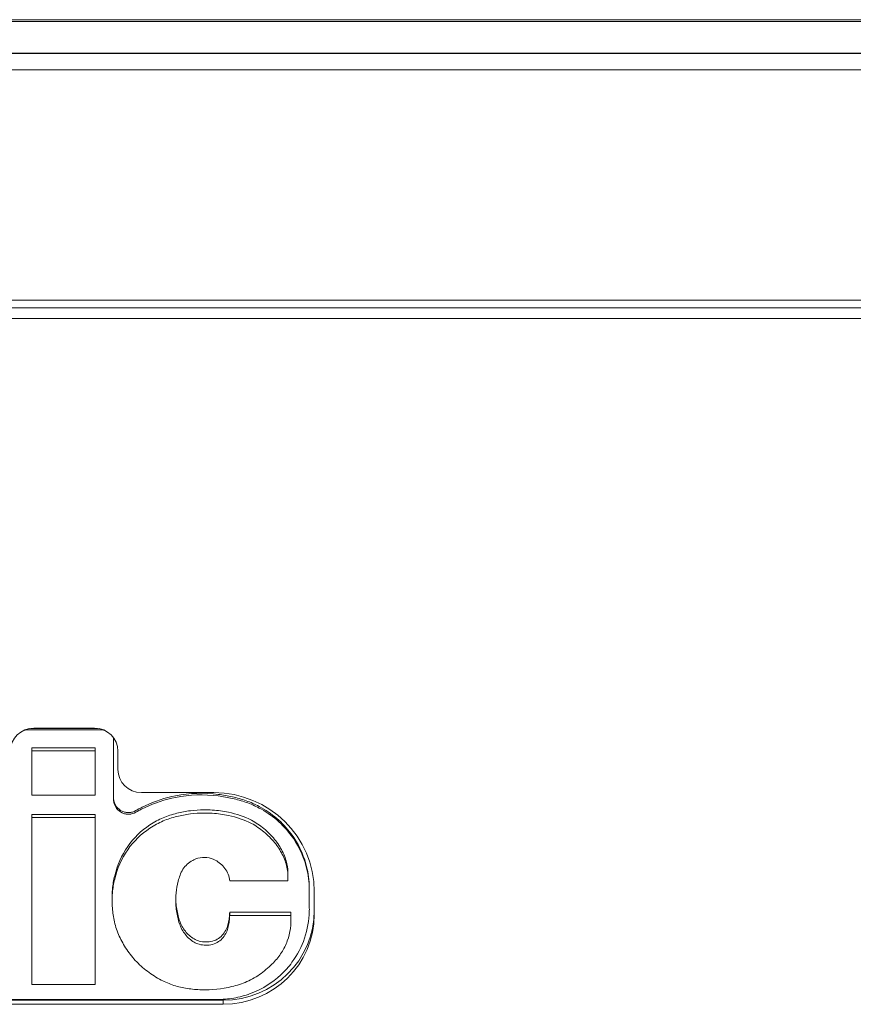
# Model space of a CAD drawing. Units: millimetres. Extents: x -36 to 246, y 93 to 291.
# Drawn here: x 21 to 25, y 227 to 232 of the extents above; entities that cross this region are included whole.
import ezdxf

# ---------------------------------------------------------------- set-up
doc = ezdxf.new("R2010")
doc.units = ezdxf.units.MM
doc.header["$MEASUREMENT"] = 0
doc.layers.add('1', color=7, linetype='Continuous')

msp = doc.modelspace()

# ---------------------------------------------------------------- linework, layer by layer
at = {"layer": '1', "color": 7, "lineweight": 9}
for points in [[(8.4657, 232.036), (153.8157, 232.036)], [(153.8157, 232.0273), (8.4657, 232.0273)], [(153.8157, 231.8747), (8.4657, 231.8747)], [(153.8157, 231.8737), (8.4657, 231.8737)], [(8.4657, 231.8727), (153.8157, 231.8727)], [(153.8157, 231.7945), (8.4657, 231.7945)], [(8.4657, 230.6866), (153.8157, 230.6866)], [(8.4657, 230.6494), (153.8157, 230.6494)], [(153.8157, 230.598), (8.4657, 230.598)], [(21.4932, 228.6259), (21.2007, 228.6259)], [(21.5848, 228.5608), (21.5848, 228.5686)], [(21.1905, 228.5158), (21.1905, 228.5314)], [(21.1905, 228.5314), (21.4953, 228.5314)], [(21.1905, 228.5158), (21.4953, 228.5158)], [(21.1905, 228.3038), (21.1905, 228.5158)], [(21.4953, 228.5314), (21.4953, 228.5158)], [(21.4953, 228.5158), (21.4953, 228.3038)], [(21.6057, 228.4264), (21.6057, 228.515)], [(22.0669, 228.3156), (21.7182, 228.3156)], [(21.4953, 228.3038), (21.1905, 228.3038)], [(21.1905, 228.2104), (21.1905, 228.1948)], [(21.1905, 228.2104), (21.4953, 228.2104)], [(21.1905, 228.1948), (21.4953, 228.1948)], [(21.1905, 227.3922), (21.1905, 228.1948)], [(21.4953, 228.1948), (21.4953, 228.2104)], [(21.4953, 228.1948), (21.4953, 227.3922)], [(22.4236, 227.8913), (22.1449, 227.8913)], [(22.424, 227.9063), (22.424, 227.9219)], [(22.5268, 227.8441), (22.5268, 227.8519)], [(22.5268, 227.8271), (22.5268, 227.8349)], [(22.5507, 227.7284), (22.5507, 227.8392)], [(21.5773, 227.8113), (21.5773, 227.7957)], [(22.1436, 227.7237), (22.1436, 227.7393)], [(22.1436, 227.7393), (22.4374, 227.7393)], [(22.1436, 227.7237), (22.4374, 227.7237)], [(22.4374, 227.7393), (22.4374, 227.7237)], [(22.4381, 227.7017), (22.4381, 227.7173)], [(21.4953, 227.3922), (21.1905, 227.3922)], [(14.4507, 227.3159), (22.1119, 227.3159)], [(22.1119, 227.3159), (22.1119, 227.2963)], [(14.4507, 227.2963), (22.1119, 227.2963)]]:
    msp.add_lwpolyline(points, dxfattribs=at)
for points in [[(21.2007, 228.6259), (21.1386, 228.6259), (21.0882, 228.5763), (21.0882, 228.515)], [(21.6057, 228.515), (21.6057, 228.5763), (21.5553, 228.6259), (21.4932, 228.6259)], [(21.6057, 228.4264), (21.6057, 228.3653), (21.656, 228.3156), (21.7182, 228.3156)], [(22.5507, 227.8392), (22.5507, 228.1023), (22.3341, 228.3156), (22.0669, 228.3156)], [(22.5268, 227.781), (22.5268, 227.784), (22.5268, 227.7873), (22.5268, 227.7907)], [(22.1119, 227.3159), (22.3543, 227.3159), (22.5507, 227.5093), (22.5507, 227.748)], [(22.1119, 227.2963), (22.3543, 227.2963), (22.5507, 227.4898), (22.5507, 227.7284)], [(22.4374, 227.7393), (22.4379, 227.732), (22.4381, 227.7246), (22.4381, 227.7173)]]:
    msp.add_open_spline(points, degree=3, dxfattribs=at)
for points, knots in [([(21.1557, 228.6166), (21.1566, 228.6167), (21.1574, 228.6168), (21.1583, 228.6168), (21.1599, 228.6168), (21.1615, 228.6168), (21.163, 228.6168), (21.1674, 228.6168), (21.1705, 228.6168), (21.1754, 228.6168), (21.1787, 228.6168), (21.1827, 228.6168), (21.1864, 228.6168), (21.19, 228.6168), (21.1932, 228.6168), (21.1964, 228.6168), (21.1996, 228.6168), (21.2028, 228.6168), (21.2059, 228.6168), (21.2313, 228.6168), (21.2568, 228.6168), (21.2822, 228.6168), (21.3322, 228.6168), (21.3822, 228.6168), (21.4322, 228.6168), (21.438, 228.6168), (21.4437, 228.6168), (21.4495, 228.6168), (21.4553, 228.6168), (21.4612, 228.6168), (21.467, 228.6168), (21.4727, 228.6168), (21.4784, 228.6168), (21.484, 228.6168), (21.4897, 228.6168), (21.4954, 228.6168), (21.501, 228.6168), (21.5039, 228.6168), (21.5066, 228.6168), (21.5096, 228.6168), (21.5126, 228.6168), (21.5158, 228.6168), (21.5187, 228.6168), (21.5216, 228.6168), (21.5243, 228.6168), (21.527, 228.6168), (21.5297, 228.6168), (21.5326, 228.6168), (21.5354, 228.6166), (21.5364, 228.6165), (21.5375, 228.6165), (21.5386, 228.6163)], [0, 0, 0, 0, 1, 1, 1, 2, 2, 2, 3, 3, 3, 4, 4, 4, 5, 5, 5, 6, 6, 6, 7, 7, 7, 8, 8, 8, 9, 9, 9, 10, 10, 10, 11, 11, 11, 12, 12, 12, 13, 13, 13, 14, 14, 14, 15, 15, 15, 16, 16, 16, 17, 17, 17, 17]), ([(21.5069, 228.6246), (21.5049, 228.6246), (21.503, 228.6246), (21.501, 228.6246), (21.4954, 228.6246), (21.4897, 228.6246), (21.484, 228.6246), (21.4784, 228.6246), (21.4727, 228.6246), (21.467, 228.6246), (21.4612, 228.6246), (21.4553, 228.6246), (21.4495, 228.6246), (21.4437, 228.6246), (21.438, 228.6246), (21.4322, 228.6246), (21.3822, 228.6246), (21.3322, 228.6246), (21.2822, 228.6246), (21.2568, 228.6246), (21.2313, 228.6246), (21.2059, 228.6246), (21.2028, 228.6246), (21.1996, 228.6246), (21.1964, 228.6246), (21.1932, 228.6246), (21.19, 228.6246), (21.1864, 228.6246)], [0, 0, 0, 0, 1, 1, 1, 2, 2, 2, 3, 3, 3, 4, 4, 4, 5, 5, 5, 6, 6, 6, 7, 7, 7, 8, 8, 8, 9, 9, 9, 9]), ([(21.5804, 228.5851), (21.5819, 228.5819), (21.5829, 228.5785), (21.5837, 228.5751), (21.5842, 228.5723), (21.5846, 228.5695), (21.5847, 228.5666), (21.5848, 228.5652), (21.5848, 228.5638), (21.5848, 228.5625), (21.5848, 228.5612), (21.5848, 228.5599), (21.5848, 228.5588), (21.5848, 228.5577), (21.5848, 228.5567), (21.5848, 228.5554), (21.5848, 228.5529), (21.5848, 228.5494), (21.5848, 228.5461), (21.5848, 228.5412), (21.5848, 228.537), (21.5848, 228.5328), (21.5848, 228.5018), (21.5848, 228.4707), (21.5848, 228.4396), (21.5848, 228.4283), (21.5848, 228.417), (21.5848, 228.4057), (21.5848, 228.3831), (21.5848, 228.3606), (21.5848, 228.3378), (21.5848, 228.3321), (21.5848, 228.3264), (21.5848, 228.3208), (21.5848, 228.3152), (21.5848, 228.3098), (21.5848, 228.3041), (21.5848, 228.3013), (21.5848, 228.2985), (21.5848, 228.2955), (21.5848, 228.2925), (21.5848, 228.2894), (21.5848, 228.2868), (21.5848, 228.2855), (21.5848, 228.2842), (21.5848, 228.2829), (21.5848, 228.2815), (21.5848, 228.2802), (21.5848, 228.2787), (21.5853, 228.2646), (21.5904, 228.2506), (21.5989, 228.2393), (21.6058, 228.2304), (21.6149, 228.223), (21.6253, 228.2181), (21.6305, 228.2157), (21.6359, 228.2138), (21.6415, 228.2127), (21.6471, 228.2116), (21.6529, 228.2112), (21.6586, 228.2114), (21.6643, 228.2116), (21.6701, 228.2125), (21.6756, 228.2141), (21.6866, 228.2173), (21.6963, 228.2235), (21.7063, 228.2291), (21.7113, 228.2319), (21.7164, 228.2345), (21.7215, 228.237), (21.7266, 228.2396), (21.7317, 228.2421), (21.7369, 228.2445), (21.7835, 228.2664), (21.8329, 228.2826), (21.8834, 228.2925), (21.9509, 228.3057), (22.0206, 228.3079), (22.0888, 228.2993), (22.1115, 228.2964), (22.1341, 228.2923), (22.1565, 228.2872), (22.1789, 228.2821), (22.201, 228.2761), (22.2226, 228.2685), (22.2442, 228.2609), (22.2652, 228.2518), (22.2854, 228.2411), (22.3461, 228.2091), (22.3994, 228.1637), (22.4399, 228.1089)], [0, 0, 0, 0, 1, 1, 1, 2, 2, 2, 3, 3, 3, 4, 4, 4, 5, 5, 5, 6, 6, 6, 7, 7, 7, 8, 8, 8, 9, 9, 9, 10, 10, 10, 11, 11, 11, 12, 12, 12, 13, 13, 13, 14, 14, 14, 15, 15, 15, 16, 16, 16, 17, 17, 17, 18, 18, 18, 19, 19, 19, 20, 20, 20, 21, 21, 21, 22, 22, 22, 23, 23, 23, 24, 24, 24, 25, 25, 25, 26, 26, 26, 27, 27, 27, 28, 28, 28, 29, 29, 29, 30, 30, 30, 30]), ([(21.5848, 228.5687), (21.5848, 228.5692), (21.5848, 228.5697), (21.5848, 228.5703), (21.5848, 228.5716), (21.5848, 228.573), (21.5847, 228.5745), (21.5846, 228.5762), (21.5845, 228.578), (21.5842, 228.5798)], [0, 0, 0, 0, 1, 1, 1, 2, 2, 2, 3, 3, 3, 3]), ([(22.4399, 228.1167), (22.3994, 228.1715), (22.3461, 228.217), (22.2854, 228.2489), (22.2652, 228.2596), (22.2442, 228.2687), (22.2226, 228.2763), (22.201, 228.2839), (22.1789, 228.29), (22.1565, 228.2951), (22.1341, 228.3001), (22.1115, 228.3042), (22.0888, 228.307), (22.0206, 228.3157), (21.9509, 228.3136), (21.8834, 228.3003), (21.8329, 228.2904), (21.7835, 228.2742), (21.7369, 228.2523), (21.7317, 228.2499), (21.7266, 228.2474), (21.7215, 228.2448), (21.7164, 228.2423), (21.7113, 228.2397), (21.7063, 228.2369), (21.6963, 228.2313), (21.6866, 228.2251), (21.6756, 228.2219), (21.6701, 228.2203), (21.6643, 228.2194), (21.6586, 228.2192), (21.6529, 228.219), (21.6471, 228.2194), (21.6415, 228.2205), (21.6359, 228.2216), (21.6305, 228.2235), (21.6253, 228.2259), (21.6149, 228.2308), (21.6058, 228.2382), (21.5989, 228.2472), (21.5904, 228.2584), (21.5853, 228.2724), (21.5848, 228.2866), (21.5848, 228.2876), (21.5848, 228.2887), (21.5848, 228.2897)], [0, 0, 0, 0, 1, 1, 1, 2, 2, 2, 3, 3, 3, 4, 4, 4, 5, 5, 5, 6, 6, 6, 7, 7, 7, 8, 8, 8, 9, 9, 9, 10, 10, 10, 11, 11, 11, 12, 12, 12, 13, 13, 13, 14, 14, 14, 15, 15, 15, 15]), ([(22.354, 227.4966), (22.3359, 227.4778), (22.3162, 227.4605), (22.2949, 227.4451), (22.2736, 227.4298), (22.2507, 227.4166), (22.2266, 227.4059), (22.2031, 227.3955), (22.1786, 227.3876), (22.1536, 227.3816), (22.106, 227.37), (22.0568, 227.3651), (22.0077, 227.3664), (21.9848, 227.3671), (21.9619, 227.369), (21.9393, 227.3726), (21.9174, 227.376), (21.8959, 227.3808), (21.8748, 227.3875), (21.8538, 227.3942), (21.8332, 227.4029), (21.8137, 227.413), (21.7904, 227.4251), (21.7684, 227.4395), (21.7475, 227.4553), (21.7266, 227.4712), (21.7069, 227.4887), (21.6892, 227.5079), (21.6719, 227.5267), (21.6565, 227.5471), (21.6427, 227.5685), (21.6295, 227.5889), (21.6178, 227.6102), (21.6085, 227.6325), (21.5991, 227.6548), (21.5921, 227.6781), (21.5871, 227.7018), (21.5824, 227.7239), (21.5794, 227.7462), (21.5781, 227.7688), (21.5768, 227.7905), (21.577, 227.8124), (21.579, 227.8341), (21.581, 227.8558), (21.5847, 227.8773), (21.5899, 227.8985), (21.6022, 227.949), (21.6228, 227.9977), (21.6526, 228.0405), (21.6809, 228.0813), (21.7175, 228.1169), (21.7593, 228.1444), (21.7797, 228.1578), (21.8013, 228.1693), (21.8239, 228.1788), (21.8449, 228.1878), (21.8667, 228.1949), (21.8889, 228.2005), (21.9104, 228.2059), (21.9321, 228.2098), (21.9541, 228.2125), (21.976, 228.2153), (21.9981, 228.2169), (22.0202, 228.2171), (22.0466, 228.2173), (22.0731, 228.2154), (22.0991, 228.2117), (22.1122, 228.2099), (22.1251, 228.2076), (22.138, 228.2049), (22.176, 228.1969), (22.2136, 228.1852), (22.2479, 228.1671), (22.2695, 228.1557), (22.2897, 228.1418), (22.3085, 228.1262), (22.3274, 228.1107), (22.3448, 228.0936), (22.36, 228.0748), (22.3743, 228.0571), (22.3866, 228.0379), (22.3968, 228.0177), (22.4066, 227.9982), (22.4145, 227.9776), (22.419, 227.9563), (22.4235, 227.935), (22.4247, 227.913), (22.4236, 227.8913)], [0, 0, 0, 0, 1, 1, 1, 2, 2, 2, 3, 3, 3, 4, 4, 4, 5, 5, 5, 6, 6, 6, 7, 7, 7, 8, 8, 8, 9, 9, 9, 10, 10, 10, 11, 11, 11, 12, 12, 12, 13, 13, 13, 14, 14, 14, 15, 15, 15, 16, 16, 16, 17, 17, 17, 18, 18, 18, 19, 19, 19, 20, 20, 20, 21, 21, 21, 22, 22, 22, 23, 23, 23, 24, 24, 24, 25, 25, 25, 26, 26, 26, 27, 27, 27, 28, 28, 28, 29, 29, 29, 29]), ([(21.5773, 227.8114), (21.5773, 227.8242), (21.5778, 227.837), (21.579, 227.8497), (21.581, 227.8715), (21.5847, 227.893), (21.5899, 227.9142), (21.6022, 227.9646), (21.6228, 228.0133), (21.6526, 228.0561), (21.6809, 228.097), (21.7175, 228.1325), (21.7593, 228.16), (21.7797, 228.1735), (21.8013, 228.185), (21.8239, 228.1945), (21.8449, 228.2034), (21.8667, 228.2106), (21.8889, 228.2161), (21.9104, 228.2215), (21.9321, 228.2254), (21.9541, 228.2282), (21.976, 228.2309), (21.9981, 228.2326), (22.0202, 228.2328), (22.0466, 228.2329), (22.0731, 228.231), (22.0991, 228.2273), (22.1122, 228.2255), (22.1251, 228.2232), (22.138, 228.2205), (22.176, 228.2125), (22.2136, 228.2008), (22.2479, 228.1828), (22.2695, 228.1713), (22.2897, 228.1574), (22.3085, 228.1419), (22.3274, 228.1264), (22.3448, 228.1092), (22.36, 228.0904), (22.3743, 228.0727), (22.3866, 228.0536), (22.3968, 228.0333), (22.4066, 228.0138), (22.4145, 227.9932), (22.419, 227.9719), (22.4224, 227.9555), (22.424, 227.9387), (22.424, 227.9219)], [0, 0, 0, 0, 1, 1, 1, 2, 2, 2, 3, 3, 3, 4, 4, 4, 5, 5, 5, 6, 6, 6, 7, 7, 7, 8, 8, 8, 9, 9, 9, 10, 10, 10, 11, 11, 11, 12, 12, 12, 13, 13, 13, 14, 14, 14, 15, 15, 15, 16, 16, 16, 16]), ([(22.4399, 228.1089), (22.472, 228.0653), (22.4958, 228.0159), (22.5103, 227.964), (22.5194, 227.9316), (22.5249, 227.8981), (22.5264, 227.8646), (22.5264, 227.8629), (22.5265, 227.8612), (22.5266, 227.8595), (22.5267, 227.8578), (22.5267, 227.8561), (22.5267, 227.8544), (22.5268, 227.8527), (22.5268, 227.8511), (22.5268, 227.8494), (22.5268, 227.8477), (22.5268, 227.8459), (22.5268, 227.8443), (22.5268, 227.8436), (22.5268, 227.843), (22.5268, 227.8424), (22.5268, 227.842), (22.5268, 227.8417), (22.5268, 227.8409), (22.5268, 227.8402), (22.5268, 227.8391), (22.5268, 227.8379), (22.5268, 227.8368), (22.5268, 227.8356), (22.5268, 227.8346), (22.5268, 227.8325), (22.5268, 227.8309), (22.5268, 227.8292), (22.5268, 227.8208), (22.5268, 227.8124), (22.5268, 227.804), (22.5268, 227.8006), (22.5268, 227.7973), (22.5268, 227.7937), (22.5268, 227.7902), (22.5268, 227.7865), (22.5268, 227.7829), (22.5268, 227.7793), (22.5268, 227.7758), (22.5268, 227.7726), (22.5268, 227.7694), (22.5268, 227.7666), (22.5268, 227.7635), (22.5268, 227.7603), (22.5269, 227.7569), (22.5269, 227.7535), (22.5268, 227.7501), (22.5268, 227.7468), (22.5267, 227.7434), (22.5249, 227.6559), (22.4951, 227.5694), (22.4433, 227.4984), (22.4273, 227.4765), (22.4093, 227.4561), (22.3894, 227.4377), (22.3496, 227.4008), (22.3025, 227.3716), (22.2519, 227.3514), (22.2392, 227.3464), (22.2263, 227.342), (22.2132, 227.3381), (22.2001, 227.3342), (22.1868, 227.331), (22.1735, 227.3283), (22.1601, 227.3256), (22.1466, 227.3235), (22.133, 227.3221), (22.1058, 227.3194), (22.0782, 227.3198), (22.0512, 227.3198), (22.0377, 227.3199), (22.0244, 227.3198), (22.0109, 227.3198), (21.9838, 227.3198), (21.9559, 227.3198), (21.9283, 227.3198), (21.9008, 227.3198), (21.8735, 227.3198), (21.8462, 227.3198), (21.6836, 227.3198), (21.5204, 227.3198), (21.3582, 227.3198), (21.3075, 227.3198), (21.2569, 227.3198), (21.2061, 227.3198), (21.1047, 227.3198), (21.0028, 227.3198), (20.9009, 227.3197), (20.5953, 227.3197), (20.2902, 227.3197), (19.9862, 227.3197), (19.8881, 227.3197), (19.7902, 227.3196), (19.6921, 227.3196), (19.326, 227.3196), (18.9574, 227.3196), (18.5899, 227.3195), (18.2791, 227.3195), (17.969, 227.3195), (17.6586, 227.3194), (17.4399, 227.3194), (17.221, 227.3194), (17.0024, 227.3194), (16.893, 227.3194), (16.7838, 227.3194), (16.6745, 227.3193), (16.3671, 227.3193), (16.0597, 227.3193), (15.752, 227.3193), (15.7012, 227.3193), (15.6503, 227.3193), (15.5994, 227.3192), (15.4978, 227.3192), (15.3963, 227.3192), (15.2946, 227.3192), (15.2183, 227.3192), (15.1419, 227.3192), (15.0651, 227.3192), (15.0148, 227.3192), (14.9643, 227.3192), (14.9142, 227.3192), (14.8912, 227.3192), (14.8683, 227.3192), (14.8456, 227.3192), (14.8114, 227.3192), (14.7775, 227.3192), (14.7434, 227.3192), (14.7093, 227.3192), (14.675, 227.3192), (14.6406, 227.3192), (14.6177, 227.3192), (14.5947, 227.3192), (14.5717, 227.3192), (14.5486, 227.3192), (14.5254, 227.3192), (14.5024, 227.3192), (14.491, 227.3192), (14.4796, 227.3192), (14.4683, 227.3192), (14.4626, 227.3192), (14.4569, 227.3192), (14.4513, 227.3192), (14.4456, 227.3192), (14.4399, 227.3192), (14.4342, 227.3192), (14.4285, 227.3191), (14.4228, 227.3191), (14.417, 227.3192), (14.4141, 227.3192), (14.4113, 227.3193), (14.4084, 227.3196), (14.4024, 227.3203), (14.3966, 227.3221), (14.3913, 227.3248)], [0, 0, 0, 0, 1, 1, 1, 2, 2, 2, 3, 3, 3, 4, 4, 4, 5, 5, 5, 6, 6, 6, 7, 7, 7, 8, 8, 8, 9, 9, 9, 10, 10, 10, 11, 11, 11, 12, 12, 12, 13, 13, 13, 14, 14, 14, 15, 15, 15, 16, 16, 16, 17, 17, 17, 18, 18, 18, 19, 19, 19, 20, 20, 20, 21, 21, 21, 22, 22, 22, 23, 23, 23, 24, 24, 24, 25, 25, 25, 26, 26, 26, 27, 27, 27, 28, 28, 28, 29, 29, 29, 30, 30, 30, 31, 31, 31, 32, 32, 32, 33, 33, 33, 34, 34, 34, 35, 35, 35, 36, 36, 36, 37, 37, 37, 38, 38, 38, 39, 39, 39, 40, 40, 40, 41, 41, 41, 42, 42, 42, 43, 43, 43, 44, 44, 44, 45, 45, 45, 46, 46, 46, 47, 47, 47, 48, 48, 48, 49, 49, 49, 50, 50, 50, 51, 51, 51, 52, 52, 52, 53, 53, 53, 53]), ([(22.5268, 227.8516), (22.5268, 227.8537), (22.5268, 227.8555), (22.5268, 227.8572), (22.5268, 227.8589), (22.5268, 227.8605), (22.5267, 227.8622), (22.5267, 227.8639), (22.5267, 227.8656), (22.5266, 227.8673), (22.5265, 227.869), (22.5264, 227.8707), (22.5264, 227.8724), (22.5249, 227.906), (22.5194, 227.9394), (22.5103, 227.9718), (22.4958, 228.0237), (22.472, 228.0731), (22.4399, 228.1167)], [0, 0, 0, 0, 1, 1, 1, 2, 2, 2, 3, 3, 3, 4, 4, 4, 5, 5, 5, 6, 6, 6, 6]), ([(22.1449, 227.8913), (22.1414, 227.9124), (22.1334, 227.933), (22.1206, 227.9503), (22.1144, 227.9587), (22.1071, 227.9664), (22.0991, 227.9733), (22.0914, 227.9799), (22.0832, 227.9858), (22.0743, 227.9905), (22.049, 228.0037), (22.0183, 228.0072), (21.9907, 227.9995), (21.9819, 227.9971), (21.9734, 227.9935), (21.9655, 227.9892), (21.9559, 227.984), (21.9471, 227.9777), (21.9391, 227.9705), (21.931, 227.9633), (21.9238, 227.9551), (21.918, 227.9461), (21.9123, 227.9373), (21.9079, 227.9277), (21.9043, 227.9178), (21.9008, 227.9084), (21.8981, 227.8988), (21.8957, 227.8892), (21.891, 227.8705), (21.8874, 227.8515), (21.8855, 227.8323), (21.8837, 227.8144), (21.8833, 227.7963), (21.8844, 227.7783), (21.8856, 227.757), (21.8888, 227.7357), (21.8935, 227.7148), (21.8958, 227.7046), (21.8985, 227.6944), (21.9018, 227.6845), (21.905, 227.6751), (21.9088, 227.6658), (21.9136, 227.657), (21.9183, 227.6482), (21.924, 227.64), (21.9303, 227.6322), (21.9419, 227.6178), (21.9556, 227.605), (21.9717, 227.5958), (21.9796, 227.5913), (21.988, 227.5877), (21.9968, 227.5852), (22.0073, 227.5822), (22.0182, 227.5808), (22.029, 227.5807), (22.0399, 227.5806), (22.0508, 227.5818), (22.0613, 227.5847), (22.0715, 227.5876), (22.0814, 227.592), (22.0901, 227.5979), (22.0984, 227.6036), (22.1055, 227.6107), (22.1119, 227.6185), (22.1183, 227.6263), (22.1239, 227.6347), (22.1281, 227.6437), (22.1321, 227.6522), (22.1349, 227.6611), (22.1369, 227.6702), (22.1389, 227.679), (22.1402, 227.6879), (22.1412, 227.6968), (22.1423, 227.7058), (22.1431, 227.7147), (22.1436, 227.7237)], [0, 0, 0, 0, 1, 1, 1, 2, 2, 2, 3, 3, 3, 4, 4, 4, 5, 5, 5, 6, 6, 6, 7, 7, 7, 8, 8, 8, 9, 9, 9, 10, 10, 10, 11, 11, 11, 12, 12, 12, 13, 13, 13, 14, 14, 14, 15, 15, 15, 16, 16, 16, 17, 17, 17, 18, 18, 18, 19, 19, 19, 20, 20, 20, 21, 21, 21, 22, 22, 22, 23, 23, 23, 24, 24, 24, 25, 25, 25, 25]), ([(22.5268, 227.8349), (22.5268, 227.8356), (22.5268, 227.8363), (22.5268, 227.837), (22.5268, 227.8387), (22.5268, 227.8403), (22.5268, 227.8424), (22.5268, 227.8434), (22.5268, 227.8446), (22.5268, 227.8457), (22.5268, 227.8468), (22.5268, 227.848), (22.5268, 227.8488), (22.5268, 227.8494), (22.5268, 227.8497), (22.5268, 227.85)], [0, 0, 0, 0, 1, 1, 1, 2, 2, 2, 3, 3, 3, 4, 4, 4, 5, 5, 5, 5]), ([(22.1436, 227.7393), (22.1431, 227.7303), (22.1423, 227.7214), (22.1412, 227.7125), (22.1402, 227.7035), (22.1389, 227.6946), (22.1369, 227.6859), (22.1349, 227.6767), (22.1321, 227.6678), (22.1281, 227.6593), (22.1239, 227.6503), (22.1183, 227.6419), (22.1119, 227.6341), (22.1055, 227.6264), (22.0984, 227.6192), (22.0901, 227.6136), (22.0814, 227.6076), (22.0715, 227.6032), (22.0613, 227.6004), (22.0508, 227.5975), (22.0399, 227.5963), (22.029, 227.5963), (22.0182, 227.5964), (22.0073, 227.5979), (21.9968, 227.6008), (21.988, 227.6033), (21.9796, 227.607), (21.9717, 227.6115), (21.9556, 227.6206), (21.9419, 227.6335), (21.9303, 227.6478), (21.924, 227.6556), (21.9183, 227.6639), (21.9136, 227.6726), (21.9088, 227.6814), (21.905, 227.6907), (21.9018, 227.7002), (21.8985, 227.7101), (21.8958, 227.7202), (21.8935, 227.7305), (21.8888, 227.7514), (21.8856, 227.7726), (21.8844, 227.794), (21.8841, 227.7987), (21.8839, 227.8034), (21.8838, 227.8081)], [0, 0, 0, 0, 1, 1, 1, 2, 2, 2, 3, 3, 3, 4, 4, 4, 5, 5, 5, 6, 6, 6, 7, 7, 7, 8, 8, 8, 9, 9, 9, 10, 10, 10, 11, 11, 11, 12, 12, 12, 13, 13, 13, 14, 14, 14, 15, 15, 15, 15]), ([(22.4374, 227.7237), (22.4402, 227.6823), (22.4352, 227.6403), (22.4209, 227.6012), (22.4138, 227.5817), (22.4043, 227.5629), (22.393, 227.5454), (22.3817, 227.5279), (22.3686, 227.5116), (22.354, 227.4966)], [0, 0, 0, 0, 1, 1, 1, 2, 2, 2, 3, 3, 3, 3])]:
    msp.add_open_spline(points, degree=3, knots=knots, dxfattribs=at)

doc.saveas('drawing.dxf')
